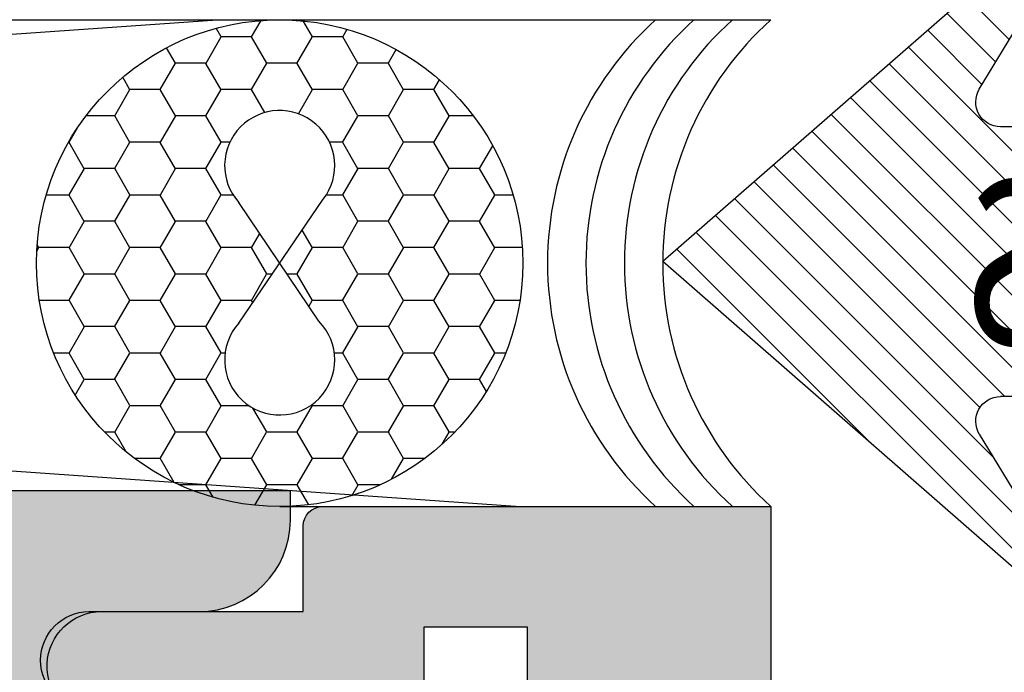
# Model space of a CAD drawing. Units: inches. Extents: x 935 to 1059, y 1154 to 1196.
# Drawn here: x 988 to 989, y 1189 to 1189 of the extents above; entities that cross this region are included whole.
import ezdxf

# ---------------------------------------------------------------- set-up
doc = ezdxf.new("R2010")
doc.units = ezdxf.units.IN
doc.header["$MEASUREMENT"] = 0
doc.layers.add('DIM', color=3, linetype='Continuous')
doc.styles.add('SEALANT-ARROW', font='bgothm.ttf', dxfattribs={"width": 0.75})

# ---------------------------------------------------------------- blocks, each defined once
blk = doc.blocks.new('A$C797D5F49')
at = {"layer": 'DIM'}
for p, q in [((-4.092726157978177e-12, 0.3056761125835692), (1.584020205105389, 2.120812796555583)), ((3.168040410214871, 0.3056761125835692), (1.584020205105389, 2.120812796555583)), ((0.887799638006868, 0.8418074008085199), (-4.092726157978177e-12, 0.3056761125835692)), ((2.280240772203911, 0.8418074008084915), (3.168040410214871, 0.3056761125835692)), ((1.039493707012753, -9.094947017729282e-13), (1.039493707012753, 0.7562052791664939)), ((2.128546703198026, -9.094947017729282e-13), (2.128546703198026, 0.7562052791664655)), ((1.584020205105389, -9.094947017729282e-13), (1.039493707012753, -9.094947017729282e-13)), ((1.584020205105389, -9.094947017729282e-13), (2.128546703198026, -9.094947017729282e-13))]:
    blk.add_line(p, q, dxfattribs=at)
for centre, start, end in [((0.9394937070127298, 0.7562052791664939), 0, 121.1272618537306), ((2.228546703198049, 0.7562052791664655), 58.87273814626936, 180)]:
    blk.add_arc(centre, 0.1, start, end, dxfattribs=at)
blk = doc.blocks.new('A$C4DB71547')
at = {"layer": 'DIM'}
h = blk.add_hatch(dxfattribs=at)
h.set_pattern_fill('ANSI31', color=256, scale=0.105, style=0)
h.set_pattern_definition([(45, (-546.9326822322816, 108.8378490615203), (-0.009280776503073436, 0.009280776503073436), [])])
h.paths.add_polyline_path([(0.2697648143032095, 0.2014772397043445), (0.03888438146284715, 0.4029602871315295), (0.1070788182662335, 0.2900345959097835, -0.5839271425924754), (0.09619046199461896, 0.2707395242930532), (3.214107435060622e-06, 0.2707395242930533), (3.214107435045242e-06, 0.2014772397043445), (3.214107435029863e-06, 0.1322149551156358), (0.09619046199461531, 0.1322149551156358, -0.5839271425924126), (0.1070788182662311, 0.1129198834989075), (0.03888438146284715, -5.807722840483831e-06)])
h.paths.add_polyline_path([(0.04127821834352198, 0.1379861341335563), (0.1820398077474955, 0.1379861341335563), (0.1820398077474955, 0.2639861341335564), (0.04127821834352198, 0.2639861341335564)], flags=24)
at = {"layer": 'DIM', "xscale": 0.1271972710810587, "yscale": 0.1271972710810587, "zscale": 0.1271972710810587, "rotation": 270}
blk.add_blockref('A$C797D5F49', (3.214107550775225e-06, 0.402960287131009), dxfattribs=at)
at = {"layer": 'DIM', "style": 'SEALANT-ARROW', "width": 0.75}
blk.add_text('S', height=0.084, dxfattribs=at).set_placement((0.06227821834352198, 0.1589861341335563))

msp = doc.modelspace()

# ---------------------------------------------------------------- hatches: boundary and pattern name
h = msp.add_hatch()
h.set_pattern_fill('HONEY', color=256, scale=0.1249999999999924, style=0)
h.set_pattern_definition([(180, (586.5287488791764, 665.682151103523), (-0.02343749999999858, 0.01353164687499918), [0.01562499999999905, -0.03124999999999811]), (60.00000000000005, (586.5287488791764, 665.682151103523), (0.02343749994878888, 0.01353164696369696), [0.015624999999999, -0.031249999999998]), (120, (586.5287488791764, 665.682151103523), (-5.120969273630616e-11, 0.02706329383869614), [-0.03124999999999806, 0.01562499999999903])])
h.paths.add_polyline_path([(988.1135326423231, 1188.848287604199, -1), (988.3635326423231, 1188.848287604199, -1)])
h.paths.add_polyline_path([(988.2586319828328, 1188.818441032893), (988.2385326423231, 1188.848287604199), (988.2609508239283, 1188.881171569844, 2.133832170469682), (988.2175208121802, 1188.87948917951), (988.2385326423231, 1188.848287604199), (988.2175266515659, 1188.817475101626, 2.319904011175693)], flags=16)
h = msp.add_hatch(color=256)
edge = h.paths.add_edge_path()
edge.add_line((988.2440350777969, 1188.716282532941), (988.2440350777969, 1188.731282532941))
edge.add_line((988.2440350777969, 1188.731282532941), (986.9837525499787, 1188.731282532941))
edge.add_line((986.9837525499787, 1188.731282532941), (984.744035077797, 1188.731282532941))
edge.add_line((984.744035077797, 1188.731282532941), (984.744035077797, 1188.716282532941))
edge.add_arc((984.791035077797, 1188.716282532941), 0.04700000000002547, 180, 270)
edge.add_line((984.791035077797, 1188.669282532941), (984.841035077797, 1188.669282532941))
edge.add_arc((984.841035077797, 1188.641282532941), 0.02800000000002001, -85.59678198124789, 90, ccw=False)
edge.add_arc((984.8439525288418, 1188.603394692155), 0.00999999999989432, 94.40321801854519, 216.3529931774492)
edge.add_line((984.8358987250277, 1188.597467108826), (984.9279543720758, 1188.472391157947))
edge.add_arc((984.9400350777969, 1188.48128253294), 0.01499999999984373, 216.3529931766211, 372.7084580601834)
edge.add_line((984.954667608988, 1188.484582386111), (984.921819011256, 1188.630242846178))
edge.add_arc((984.9530350777968, 1188.637282532941), 0.03199999999986421, 89.99999999979639, 192.7084580594873, ccw=False)
edge.add_line((984.9530350777969, 1188.669282532941), (985.422035077797, 1188.669282532941))
edge.add_line((985.422035077797, 1188.669282532941), (985.432035077797, 1188.679282532941))
edge.add_line((985.432035077797, 1188.679282532941), (985.442035077797, 1188.669282532941))
edge.add_line((985.442035077797, 1188.669282532941), (987.546035077797, 1188.669282532941))
edge.add_line((987.546035077797, 1188.669282532941), (987.556035077797, 1188.679282532941))
edge.add_line((987.556035077797, 1188.679282532941), (987.566035077797, 1188.669282532941))
edge.add_line((987.566035077797, 1188.669282532941), (988.035035077797, 1188.669282532941))
edge.add_arc((988.035035077797, 1188.637282532941), 0.0320000000001528, -12.708458059487327, 90, ccw=False)
edge.add_line((988.0662511443378, 1188.630242846178), (988.0334025466058, 1188.484582386111))
edge.add_arc((988.0480350777968, 1188.48128253294), 0.01500000000006486, 167.2915419398165, 323.6470068233789)
edge.add_line((988.060115783518, 1188.472391157947), (988.1521714305662, 1188.597467108826))
edge.add_arc((988.1441176267521, 1188.603394692155), 0.01000000000004671, 323.6470068229369, 445.5967819814548)
edge.add_arc((988.147035077797, 1188.641282532941), 0.02800000000017671, 89.9999999997674, 265.59678198101597, ccw=False)
edge.add_line((988.1470350777971, 1188.669282532941), (988.1970350777968, 1188.669282532941))
edge.add_arc((988.1970350777968, 1188.716282532941), 0.04700000000002547, 270, 360)
h = msp.add_hatch(color=256)
edge = h.paths.add_edge_path()
edge.add_line((985.6548919255931, 1181.869095791572), (985.6548919255931, 1182.654095791572))
edge.add_arc((985.6648919255931, 1182.654095791572), 0.009999999999990905, 90, 180, ccw=False)
edge.add_line((985.6648919255931, 1182.664095791572), (988.3868919255932, 1182.664095791572))
edge.add_arc((988.3868919255931, 1182.644095791572), 0.02000000000020918, 0, 89.99999999967429, ccw=False)
edge.add_line((988.4068919255932, 1182.644095791572), (988.4068919255932, 1182.260373804228))
edge.add_line((988.4068919255932, 1182.260373804228), (987.9014697950282, 1182.260373804228))
edge.add_line((987.9014697950282, 1182.260373804228), (987.9013086779408, 1182.167978175054))
edge.add_line((987.9013086779408, 1182.167978175054), (988.4068919255932, 1182.167978175054))
edge.add_line((988.4068919255932, 1182.167978175054), (988.4068919255932, 1181.118095791572))
edge.add_arc((988.3868919255932, 1181.118095791574), 0.01999999999998181, 270, 359.9999999967431, ccw=False)
edge.add_line((988.3868919255932, 1181.098095791574), (988.1743213302206, 1181.098095791574))
edge.add_arc((988.1743213302206, 1181.073095791573), 0.02500000000009095, 90, 180)
edge.add_arc((988.1743213302206, 1181.073095791573), 0.02500000000009095, 180, 270)
edge.add_line((988.1743213302206, 1181.048095791573), (988.2643213302202, 1181.048095791573))
edge.add_arc((988.2643213302202, 1181.028095791573), 0.01999999999998181, 0, 90, ccw=False)
edge.add_line((988.2843213302202, 1181.028095791573), (988.2843213302202, 1181.014095791573))
edge.add_arc((988.3043213302202, 1181.014095791572), 0.01999999999998181, 179.9999999967431, 270)
edge.add_line((988.3043213302202, 1180.994095791572), (988.4668919255931, 1180.994095791572))
edge.add_arc((988.4668919255931, 1181.014095791572), 0.01999999999998181, 270, 360)
edge.add_line((988.4868919255931, 1181.014095791572), (988.4868919255931, 1181.744095791572))
edge.add_line((988.4868919255931, 1181.744095791572), (988.4868919255931, 1182.724095791572))
edge.add_arc((988.4668919255931, 1182.724095791572), 0.01999999999998181, 0, 90)
edge.add_line((988.4668919255931, 1182.744095791572), (985.5996093977749, 1182.744095791572))
edge.add_arc((985.5996093977748, 1182.694095791572), 0.04999999999995453, 89.99999999986973, 164.9999999999853)
edge.add_line((985.5513131064604, 1182.707036743827), (985.5402326673302, 1182.665683982023))
edge.add_arc((985.5498919255931, 1182.663095791572), 0.009999999999997027, 165.0000000002707, 270)
edge.add_line((985.5498919255931, 1182.653095791572), (985.5698919255931, 1182.653095791572))
edge.add_arc((985.5698919255931, 1182.643095791572), 0.009999999999763531, -1.3026806300331373e-09, 90, ccw=False)
edge.add_line((985.5798919255931, 1182.643095791572), (985.5798919255931, 1182.555095791598))
edge.add_line((985.5798919255931, 1182.555095791598), (985.5066051286014, 1182.481808994967))
edge.add_arc((985.4853919252064, 1182.503022198443), 0.02999999999991503, 224.9999998913, 314.9999998906858, ccw=False)
edge.add_line((985.4641787217306, 1182.481808995048), (985.3908919255932, 1182.555095791545))
edge.add_line((985.3908919255932, 1182.555095791545), (985.3908919255932, 1182.643095791572))
edge.add_arc((985.4008919255932, 1182.643095791572), 0.009999999999990905, 90, 180.0000000013027, ccw=False)
edge.add_line((985.4008919255932, 1182.653095791572), (985.4098919255932, 1182.653095791572))
edge.add_arc((985.4098919255932, 1182.663095791572), 0.009999999999763531, 270, 360.0000000013027)
edge.add_line((985.4198919255932, 1182.663095791572), (985.4198919255932, 1182.699095791572))
edge.add_arc((985.4098919255932, 1182.699095791572), 0.009999999999990905, 0, 90)
edge.add_line((985.4098919255932, 1182.709095791572), (985.330891925593, 1182.709095791572))
edge.add_arc((985.330891925593, 1182.699095791572), 0.009999999999990905, 90, 180)
edge.add_line((985.3208919255931, 1182.699095791572), (985.3208919255931, 1182.526100842256))
edge.add_line((985.3208919255931, 1182.526100842256), (985.414681246994, 1182.4323115205))
edge.add_arc((985.4853919252492, 1182.503022198441), 0.09999999997144673, 224.9999998729222, 308.3770146775459)
edge.add_arc((985.559891925593, 1182.408949088883), 0.01999999999984845, -6.514255801448599e-10, 128.3770146770751, ccw=False)
edge.add_line((985.5798919255931, 1182.408949088883), (985.5798919255933, 1181.869095791572))
edge.add_line((985.5798919255933, 1181.869095791572), (985.1738919255931, 1181.869095791572))
edge.add_line((985.1738919255931, 1181.869095791572), (984.9350077330091, 1181.869095791572))
edge.add_line((984.9350077330091, 1181.869095791572), (984.9350077330091, 1181.832918656784))
edge.add_arc((984.9550077330092, 1181.832918656784), 0.0200000000000955, 180, 253.8240587542619)
edge.add_line((984.9494359760124, 1181.813710441772), (985.1514257196213, 1181.766750658552))
edge.add_arc((985.1467047090051, 1181.739976476873), 0.02718721658806561, -90.00000000023948, 80.00000000031122, ccw=False)
edge.add_line((985.146704709005, 1181.712789260285), (985.0495940540516, 1181.712789260285))
edge.add_line((985.0495940540516, 1181.712789260285), (984.8555344335505, 1181.712789260285))
edge.add_line((984.8555344335505, 1181.712789260285), (984.5643641580959, 1181.712789260285))
edge.add_arc((984.5643641580958, 1181.722789260285), 0.009999999999990905, 150.0000000006415, 270.00000000065137, ccw=False)
edge.add_line((984.555703904058, 1181.727789260285), (984.610552179631, 1181.822789260285))
edge.add_arc((984.6018919255931, 1181.827789260285), 0.009999999999957456, 330.0000000006415, 449.9999999993486)
edge.add_line((984.6018919255932, 1181.837789260285), (984.4868919255932, 1181.837789260285))
edge.add_line((984.4868919255932, 1181.837789260285), (984.4868919255932, 1181.757789260285))
edge.add_line((984.4868919255932, 1181.757789260285), (984.4868919255932, 1181.184926345319))
edge.add_line((984.4868919255932, 1181.184926345319), (984.4868919255932, 1181.025089260285))
edge.add_arc((984.5178919255933, 1181.025089260285), 0.03100000000006276, 180.0000000004202, 270.0000000002102)
edge.add_line((984.5178919255934, 1180.994089260285), (984.5421744534115, 1180.994089260285))
edge.add_arc((984.5421744534115, 1181.044089260285), 0.04999999999995453, 270, 345.000000000019)
edge.add_line((984.590470744726, 1181.03114830803), (984.6015511838561, 1181.072501069834))
edge.add_arc((984.5918919255931, 1181.075089260285), 0.01000000000010684, 345.0000000004393, 449.9999999993486)
edge.add_line((984.5918919255932, 1181.085089260285), (984.5718919255933, 1181.085089260285))
edge.add_arc((984.5718919255933, 1181.095089260285), 0.009999999999990905, 180, 270, ccw=False)
edge.add_line((984.5618919255933, 1181.095089260285), (984.5618919255933, 1181.183089260258))
edge.add_line((984.5618919255933, 1181.183089260258), (984.6344716158051, 1181.25566895011))
edge.add_arc((984.65639192598, 1181.233748639851), 0.03099999999992292, 44.99999989124052, 134.9999998906462, ccw=False)
edge.add_line((984.6783122362383, 1181.255668950026), (984.7508919255934, 1181.183089260312))
edge.add_line((984.7508919255934, 1181.183089260312), (984.7508919255934, 1181.095089260285))
edge.add_arc((984.7408919255934, 1181.095089260285), 0.009999999999990905, -90, 0, ccw=False)
edge.add_line((984.7408919255934, 1181.085089260285), (984.7318919255933, 1181.085089260285))
edge.add_arc((984.7318919255933, 1181.075089260285), 0.01000000000021828, 90, 179.9999999986973)
edge.add_line((984.7218919255934, 1181.075089260285), (984.7218919255934, 1181.039089260285))
edge.add_arc((984.7318919255933, 1181.039089260285), 0.009999999999990905, 180, 270)
edge.add_line((984.7318919255933, 1181.029089260285), (984.8108919255933, 1181.029089260285))
edge.add_arc((984.8108919255933, 1181.039089260285), 0.01000000000021828, 270, 359.9999999986973)
edge.add_line((984.8208919255933, 1181.039089260285), (984.8208919255933, 1181.212084209601))
edge.add_line((984.8208919255933, 1181.212084209601), (984.7272506177205, 1181.305721174841))
edge.add_arc((984.6563919259286, 1181.23374863986), 0.100999999970668, 45.44680159644508, 113.4241524012546)
edge.add_arc((984.6122655715058, 1181.335600811358), 0.009999999999795941, 179.9999999986972, 293.4241524014089, ccw=False)
edge.add_line((984.6022655715058, 1181.335600811358), (984.6022655715058, 1181.627789260285))
edge.add_arc((984.6122655715058, 1181.627789260285), 0.009999999999990905, 90, 180, ccw=False)
edge.add_line((984.6122655715058, 1181.637789260285), (985.1690722762535, 1181.637789260285))
edge.add_line((985.1690722762535, 1181.637789260285), (985.245292779651, 1181.637789260285))
edge.add_line((985.245292779651, 1181.637789260285), (985.2452927796509, 1181.762789260285))
edge.add_line((985.2452927796509, 1181.762789260285), (985.5798919255933, 1181.762789260285))
edge.add_line((985.5798919255933, 1181.762789260285), (985.5798919255933, 1181.306232876205))
edge.add_arc((985.5698919255932, 1181.306232876205), 0.01000000000010459, -134.99999985767658, 0, ccw=False)
edge.add_line((985.5628208577989, 1181.299161808376), (985.556809709929, 1181.305172956216))
edge.add_arc((985.4853919252065, 1181.23375517118), 0.1009999999709723, 45.00000012581955, 135.0000001251811)
edge.add_line((985.4139741401711, 1181.305172955903), (985.3208919255933, 1181.212090740888))
edge.add_line((985.3208919255933, 1181.212090740888), (985.3208919255933, 1181.039095791572))
edge.add_arc((985.3308919255933, 1181.039095791572), 0.009999999999990905, 180, 270)
edge.add_line((985.3308919255933, 1181.029095791572), (985.4098919255932, 1181.029095791572))
edge.add_arc((985.4098919255932, 1181.039095791572), 0.01000000000021828, 270, 359.9999999986973)
edge.add_line((985.4198919255932, 1181.039095791572), (985.4198919255932, 1181.075095791572))
edge.add_arc((985.4098919255932, 1181.075095791572), 0.009999999999990905, 0, 90)
edge.add_line((985.4098919255932, 1181.085095791572), (985.4008919255932, 1181.085095791572))
edge.add_arc((985.4008919255932, 1181.095095791572), 0.01000000000021828, 180.0000000013027, 270, ccw=False)
edge.add_line((985.3908919255932, 1181.095095791572), (985.3908919255932, 1181.1830957916))
edge.add_line((985.3908919255932, 1181.1830957916), (985.463471614948, 1181.255675481314))
edge.add_arc((985.4853919252065, 1181.233755171138), 0.03100000000016408, 45.00000010950242, 135.0000001086109, ccw=False)
edge.add_line((985.5073122353815, 1181.255675481397), (985.5798919255933, 1181.183095791546))
edge.add_line((985.5798919255933, 1181.183095791546), (985.5798919255933, 1181.095095791572))
edge.add_arc((985.5698919255933, 1181.095095791572), 0.009999999999990905, -90, 0, ccw=False)
edge.add_line((985.5698919255933, 1181.085095791572), (985.5498919255933, 1181.085095791572))
edge.add_arc((985.5498919255933, 1181.075095791572), 0.009999999999990905, 90, 194.9999999997293)
edge.add_line((985.5402326673304, 1181.072507601121), (985.5513131064606, 1181.031154839317))
edge.add_arc((985.5996093977751, 1181.044095791573), 0.05000000000010283, 195.0000000002326, 270)
edge.add_line((985.5996093977751, 1180.994095791572), (985.6498919255932, 1180.994095791572))
edge.add_line((985.6498919255932, 1180.994095791572), (985.7621952704353, 1180.994095791572))
edge.add_arc((985.7621952704353, 1181.014095791572), 0.01999999999998181, 270, 359.811049974998)
edge.add_arc((985.7621952704111, 1181.014095791582), 0.02000000002421974, 359.8110499485204, 719.7521570813724)
edge.add_arc((985.7621952704525, 1181.014095791576), 0.01999999998281471, 359.7521570964925, 359.9999999908807)
edge.add_line((985.7821952704353, 1181.014095791573), (985.7821952704353, 1181.028095791573))
edge.add_arc((985.8021952704353, 1181.028095791573), 0.01999999999998181, 90, 180.0000000006514, ccw=False)
edge.add_line((985.8021952704353, 1181.048095791573), (985.8921952704353, 1181.048095791573))
edge.add_arc((985.8921952704353, 1181.073095791573), 0.02500000000009095, 270, 360)
edge.add_arc((985.8921952704354, 1181.073095791573), 0.02499999999997726, 5.211020790114566e-10, 90.00000000026056)
edge.add_line((985.8921952704353, 1181.098095791573), (985.6748919255933, 1181.098095791573))
edge.add_arc((985.6748919255934, 1181.118095791573), 0.01999999999998181, 180.0000000026055, 269.9999999996743, ccw=False)
edge.add_line((985.6548919255933, 1181.118095791572), (985.6548919255931, 1181.762789260285))
edge.add_line((985.6548919255931, 1181.762789260285), (985.6548919255931, 1181.869095791572))
edge = h.paths.add_edge_path()
edge.add_line((988.2273006616841, 1181.046171435958), (988.177300661684, 1181.046171435958))
edge.add_arc((988.1773006616843, 1181.074171435957), 0.02799999999979264, 217.5011533011659, 269.9999999993021, ccw=False)
edge.add_arc((988.1743213302206, 1181.073095791573), 0.02500000000002383, 180.0000000005211, 219.7027623111665, ccw=False)
edge.add_arc((988.1742065803282, 1181.075488348163), 0.02499999999928454, 179.9999999984367, 185.4917407239619, ccw=False)
edge.add_arc((988.1742065803287, 1181.075488348164), 0.02499999999974989, 128.3968198504154, 180.0000000005211, ccw=False)
edge.add_arc((988.177300661684, 1181.074171435957), 0.02800000000033215, 94.40321801825252, 131.6869515649397, ccw=False)
edge.add_arc((988.1743832106393, 1181.112059276743), 0.00999999999989432, 274.4032180185452, 396.3529931770632)
edge.add_line((988.1824370144535, 1181.117986860072), (988.0903813674053, 1181.243062810951))
edge.add_arc((988.0783006616841, 1181.234171435958), 0.01499999999997851, 36.35299317732053, 192.7084580601835)
edge.add_line((988.063668130493, 1181.230871582788), (988.0965167282251, 1181.08521112272))
edge.add_arc((988.0653006616842, 1181.078171435958), 0.03200000000002514, -90.00000000020361, 12.708458059839586, ccw=False)
edge.add_line((988.0653006616841, 1181.046171435958), (987.5763006616843, 1181.046171435958))
edge.add_line((987.5763006616843, 1181.046171435958), (986.3903419987568, 1181.046171435958))
edge.add_line((986.3903419987568, 1181.046171435958), (986.0012159389715, 1181.046171435958))
edge.add_arc((986.0012159389717, 1181.078171435958), 0.03199999999992542, 167.2915419401603, 269.99999999979644, ccw=False)
edge.add_line((985.9699998724308, 1181.08521112272), (986.0028484701628, 1181.230871582788))
edge.add_arc((985.9882159389716, 1181.234171435957), 0.01500000000012574, 347.2915419407593, 503.6470068222374)
edge.add_line((985.9761352332504, 1181.243062810951), (985.8840795862023, 1181.117986860072))
edge.add_arc((985.8921333900165, 1181.112059276743), 0.01000000000004671, 143.6470068229368, 265.5967819814548)
edge.add_arc((985.8892159389718, 1181.074171435957), 0.02800000000015925, -2.201609010031973, 85.59678198147992, ccw=False)
edge.add_arc((985.8921952704352, 1181.073095791573), 0.02500000000020464, 320.297237689, 359.9999999989578, ccw=False)
edge.add_arc((985.8892159389716, 1181.074171435958), 0.02800000000021113, 269.99999999976734, 322.4988466977267, ccw=False)
edge.add_line((985.8892159389715, 1181.046171435958), (985.8392159389716, 1181.046171435958))
edge.add_arc((985.8392159389716, 1180.999171435958), 0.04700000000002547, 90, 180)
edge.add_line((985.7922159389716, 1180.999171435958), (985.7922159389716, 1180.984171435958))
edge.add_line((985.7922159389716, 1180.984171435958), (986.7317916556007, 1180.984171435958))
edge.add_line((986.7317916556007, 1180.984171435958), (988.2743006616842, 1180.984171435958))
edge.add_line((988.2743006616842, 1180.984171435958), (988.2743006616842, 1180.999171435958))
edge.add_arc((988.2273006616841, 1180.999171435958), 0.04700000000002547, 0, 90)
edge = h.paths.add_edge_path()
edge.add_arc((984.6086088969821, 1180.989350869773), 0.009999999999997027, 165.0000000002707, 270)
edge.add_line((984.6086088969821, 1180.979350869773), (985.5356608736843, 1180.979350869773))
edge.add_arc((985.5356608736842, 1180.989350869773), 0.009999999999990905, 270.0000000006514, 375.0000000008191)
edge.add_line((985.5453201319472, 1180.991939060224), (985.5209840165562, 1181.082762679322))
edge.add_arc((985.5306432748191, 1181.085350869773), 0.009999999999997027, 90, 194.9999999997293, ccw=False)
edge.add_line((985.5306432748191, 1181.095350869773), (985.546904059948, 1181.095350869773))
edge.add_arc((985.546904059948, 1181.105350869773), 0.009999999999990905, 270, 387.3120409913394)
edge.add_line((985.5557892682036, 1181.109939232689), (985.5046279270387, 1181.209011424484))
edge.add_arc((985.4824149063995, 1181.197540517192), 0.02500000000003028, 27.31204099098832, 207.3120409909883)
edge.add_line((985.4602018857604, 1181.186069609901), (985.4873432501126, 1181.133511283762))
edge.add_line((985.4873432501126, 1181.133511283762), (985.4873432501126, 1181.039350869773))
edge.add_arc((985.4773432501127, 1181.039350869773), 0.009999999999990905, -90, 0, ccw=False)
edge.add_line((985.4773432501127, 1181.029350869773), (984.6669972159441, 1181.029350869773))
edge.add_arc((984.6669972159441, 1181.039350869773), 0.009999999999763531, 179.9999999986972, 270, ccw=False)
edge.add_line((984.6569972159441, 1181.039350869773), (984.6569972159441, 1181.133775122551))
edge.add_line((984.6569972159441, 1181.133775122551), (984.6841385802963, 1181.18633344869))
edge.add_arc((984.6619255596572, 1181.197804355981), 0.02500000000003028, 332.6879590090117, 512.6879590090116)
edge.add_line((984.6397125390181, 1181.209275263272), (984.5885511978531, 1181.110203071478))
edge.add_arc((984.5974364061087, 1181.105614708562), 0.00999999999999257, 152.6879590086606, 270)
edge.add_line((984.5974364061087, 1181.095614708562), (984.6136971912376, 1181.095614708562))
edge.add_arc((984.6136971912376, 1181.085614708562), 0.009999999999990905, -14.999999999729312, 90, ccw=False)
edge.add_line((984.6233564495005, 1181.083026518111), (984.5989496387192, 1180.991939060224))
edge = h.paths.add_edge_path(flags=17)
edge.add_arc((984.5877268611698, 1182.417085542269), 0.01000000000006786, 51.374463014124274, 184.3043442963717, ccw=False)
edge.add_arc((984.6563919259801, 1182.503022198444), 0.1000000000000193, 231.3744630139716, 315.0000001084698)
edge.add_line((984.7271026042326, 1182.432311520459), (984.8208919255933, 1182.526100842256))
edge.add_line((984.8208919255933, 1182.526100842256), (984.8208919255933, 1182.699095791572))
edge.add_arc((984.8108919255933, 1182.699095791572), 0.009999999999990905, 1.302755197528641e-09, 90)
edge.add_line((984.8108919255933, 1182.709095791572), (984.7318919255931, 1182.709095791572))
edge.add_arc((984.7318919255931, 1182.699095791572), 0.009999999999990905, 90, 180)
edge.add_line((984.7218919255931, 1182.699095791572), (984.7218919255931, 1182.663095791572))
edge.add_arc((984.7318919255931, 1182.663095791572), 0.009999999999990905, 180, 270)
edge.add_line((984.7318919255931, 1182.653095791572), (984.7408919255931, 1182.653095791572))
edge.add_arc((984.7408919255931, 1182.643095791572), 0.009999999999990905, 0, 90, ccw=False)
edge.add_line((984.7508919255931, 1182.643095791572), (984.7508919255931, 1182.555095791545))
edge.add_line((984.7508919255931, 1182.555095791545), (984.6776051294557, 1182.481808995048))
edge.add_arc((984.65639192598, 1182.503022198443), 0.02999999999991503, 225.0000001093142, 315.0000001087001, ccw=False)
edge.add_line((984.6351787225849, 1182.481808994967), (984.5618919255933, 1182.555095791598))
edge.add_line((984.5618919255933, 1182.555095791598), (984.5618919255933, 1182.643095791572))
edge.add_arc((984.5718919255933, 1182.643095791572), 0.009999999999990905, 90, 180, ccw=False)
edge.add_line((984.5718919255933, 1182.653095791572), (984.5918919255932, 1182.653095791572))
edge.add_arc((984.5918919255932, 1182.663095791572), 0.009999999999990905, 270, 374.9999999997293)
edge.add_line((984.6015511838561, 1182.665683982023), (984.590470744726, 1182.707036743827))
edge.add_arc((984.5421744534115, 1182.694095791572), 0.05000000000004398, 14.99999999998096, 90)
edge.add_line((984.5421744534115, 1182.744095791572), (984.4868919255932, 1182.744095791572))
edge.add_line((984.4868919255932, 1182.744095791572), (984.4868919255932, 1181.837789260285))
edge.add_line((984.4868919255932, 1181.837789260285), (984.6018919255932, 1181.837789260285))
edge.add_arc((984.6018919255931, 1181.827789260285), 0.01000000000021828, -9.999999999374495, 89.99999999934857, ccw=False)
edge.add_line((984.6117400031233, 1181.826052778508), (984.6077678788024, 1181.803525742061))
edge.add_arc((984.6176159563324, 1181.801789260285), 0.009999999999883772, 170.0000000005124, 258.2669386475606)
edge.add_line((984.6155824333127, 1181.791998203951), (985.0938316275333, 1181.712977275766))
edge.add_arc((985.0968919255931, 1181.737789260285), 0.02499999999986832, 262.9686779995151, 441.3582983331213)
edge.add_line((985.1006482993857, 1181.762505442351), (984.7368919255932, 1181.837789260285))
edge.add_arc((984.6118919255932, 1181.837789260285), 0.125, 0, 90)
edge.add_line((984.6118919255932, 1181.962789260285), (984.5777550667137, 1182.416334998914))
edge = h.paths.add_edge_path()
edge.add_line((988.2312226707444, 1184.051228175904), (988.1812226707442, 1184.051228175904))
edge.add_arc((988.1812226707443, 1184.079228175904), 0.02800000000002001, 217.5011533012518, 269.99999999976734, ccw=False)
edge.add_arc((988.1782433392805, 1184.078152531519), 0.02499999999996605, 180, 219.7027623105991, ccw=False)
edge.add_arc((988.1781285893883, 1184.08054508811), 0.0249999999993063, 179.9999999989578, 185.4917407244806, ccw=False)
edge.add_arc((988.1781285893888, 1184.08054508811), 0.02499999999986358, 128.3968198498875, 180, ccw=False)
edge.add_arc((988.1812226707441, 1184.079228175904), 0.02799999999991695, 94.40321801855578, 131.6869515653849, ccw=False)
edge.add_arc((988.1783052196993, 1184.11711601669), 0.01000000000012975, 274.4032180190946, 396.3529931764)
edge.add_line((988.1863590235133, 1184.123043600019), (988.0943033764655, 1184.248119550898))
edge.add_arc((988.0822226707444, 1184.239228175904), 0.01499999999997851, 36.35299317732053, 192.7084580601835)
edge.add_line((988.0675901395533, 1184.235928322734), (988.1004387372851, 1184.090267862667))
edge.add_arc((988.0692226707442, 1184.083228175904), 0.03199999999997512, -90.00000000020361, 12.708458059442478, ccw=False)
edge.add_line((988.0692226707441, 1184.051228175904), (987.5802226707441, 1184.051228175904))
edge.add_line((987.5802226707441, 1184.051228175904), (986.3942640078168, 1184.051228175904))
edge.add_line((986.3942640078168, 1184.051228175904), (986.0051379480318, 1184.051228175904))
edge.add_arc((986.0051379480318, 1184.083228175904), 0.0320000000001528, 167.2915419406023, 270, ccw=False)
edge.add_line((985.9739218814908, 1184.090267862667), (986.0067704792226, 1184.235928322734))
edge.add_arc((985.9921379480315, 1184.239228175904), 0.01500000000006486, 347.2915419398165, 503.6470068226794)
edge.add_line((985.9800572423104, 1184.248119550898), (985.8880015952626, 1184.123043600019))
edge.add_arc((985.8960553990767, 1184.11711601669), 0.009999999999820377, 143.6470068236, 265.5967819809054)
edge.add_arc((985.8931379480318, 1184.079228175904), 0.02799999999993254, -2.2016090104968953, 85.59678198144422, ccw=False)
edge.add_arc((985.8961172794952, 1184.078152531519), 0.02500000000020464, 320.29723768859907, 359.9999999984367, ccw=False)
edge.add_arc((985.8931379480317, 1184.079228175904), 0.0279999999998441, 270, 322.49884669832335, ccw=False)
edge.add_line((985.8931379480317, 1184.051228175904), (985.8431379480317, 1184.051228175904))
edge.add_arc((985.8431379480317, 1184.004228175904), 0.04700000000002547, 90, 180)
edge.add_line((985.7961379480317, 1184.004228175904), (985.7961379480317, 1183.989228175904))
edge.add_line((985.7961379480317, 1183.989228175904), (986.7357136646609, 1183.989228175904))
edge.add_line((986.7357136646609, 1183.989228175904), (988.2782226707444, 1183.989228175904))
edge.add_line((988.2782226707444, 1183.989228175904), (988.2782226707444, 1184.004228175904))
edge.add_arc((988.2312226707444, 1184.004228175904), 0.04700000000002547, 0, 90)
edge = h.paths.add_edge_path()
edge.add_line((985.6588139346534, 1184.874152531519), (985.6588139346533, 1185.659152531519))
edge.add_arc((985.6688139346533, 1185.659152531518), 0.009999999999990905, 89.99999999934857, 179.9999999986972, ccw=False)
edge.add_line((985.6688139346534, 1185.669152531519), (988.3908139346535, 1185.669152531519))
edge.add_arc((988.3908139346534, 1185.649152531519), 0.01999999999998181, -6.514255801448599e-10, 89.99999999967429, ccw=False)
edge.add_line((988.4108139346534, 1185.649152531519), (988.4108139346534, 1185.265430544175))
edge.add_line((988.4108139346534, 1185.265430544175), (987.9053918040885, 1185.265430544175))
edge.add_line((987.9053918040885, 1185.265430544175), (987.9052306870011, 1185.173034915))
edge.add_line((987.9052306870011, 1185.173034915), (988.4108139346534, 1185.173034915))
edge.add_line((988.4108139346534, 1185.173034915), (988.4108139346534, 1184.123152531519))
edge.add_arc((988.3908139346535, 1184.12315253152), 0.01999999999998181, 270, 359.99999999609173, ccw=False)
edge.add_line((988.3908139346535, 1184.10315253152), (988.1782433392804, 1184.10315253152))
edge.add_arc((988.1782433392805, 1184.07815253152), 0.02500000000009095, 90.00000000026056, 180)
edge.add_arc((988.1782433392805, 1184.07815253152), 0.02499999999997726, 180, 269.9999999997394)
edge.add_line((988.1782433392804, 1184.05315253152), (988.2682433392805, 1184.05315253152))
edge.add_arc((988.2682433392805, 1184.03315253152), 0.01999999999998181, 0, 90, ccw=False)
edge.add_line((988.2882433392805, 1184.03315253152), (988.2882433392805, 1184.01915253152))
edge.add_arc((988.3082433392805, 1184.019152531519), 0.01999999999998181, 179.9999999960917, 270)
edge.add_line((988.3082433392805, 1183.999152531519), (988.4708139346534, 1183.999152531519))
edge.add_arc((988.4708139346534, 1184.019152531519), 0.01999999999998181, 270, 360)
edge.add_line((988.4908139346534, 1184.019152531519), (988.4908139346534, 1184.749152531519))
edge.add_line((988.4908139346534, 1184.749152531519), (988.4908139346534, 1185.729152531519))
edge.add_arc((988.4708139346534, 1185.729152531519), 0.01999999999998181, 0, 90)
edge.add_line((988.4708139346534, 1185.749152531519), (985.603531406835, 1185.749152531519))
edge.add_arc((985.6035314068349, 1185.699152531519), 0.04999999999995453, 89.99999999986973, 164.9999999999516)
edge.add_line((985.5552351155206, 1185.712093483774), (985.5441546763905, 1185.67074072197))
edge.add_arc((985.5538139346532, 1185.668152531519), 0.009999999999887214, 165.0000000001021, 270)
edge.add_line((985.5538139346532, 1185.658152531519), (985.5738139346533, 1185.658152531519))
edge.add_arc((985.5738139346533, 1185.648152531519), 0.009999999999990905, 0, 90, ccw=False)
edge.add_line((985.5838139346533, 1185.648152531519), (985.5838139346533, 1185.560152531545))
edge.add_line((985.5838139346533, 1185.560152531545), (985.5105271376617, 1185.486865734914))
edge.add_arc((985.4893139342665, 1185.50807893839), 0.0300000000001562, 224.999999891607, 314.99999989053225, ccw=False)
edge.add_line((985.4681007307908, 1185.486865734995), (985.3948139346533, 1185.560152531491))
edge.add_line((985.3948139346533, 1185.560152531491), (985.3948139346533, 1185.648152531519))
edge.add_arc((985.4048139346532, 1185.648152531519), 0.009999999999990905, 90, 180, ccw=False)
edge.add_line((985.4048139346532, 1185.658152531519), (985.4138139346533, 1185.658152531519))
edge.add_arc((985.4138139346533, 1185.668152531519), 0.009999999999990905, 270, 360)
edge.add_line((985.4238139346533, 1185.668152531519), (985.4238139346533, 1185.704152531519))
edge.add_arc((985.4138139346533, 1185.704152531519), 0.009999999999990905, 359.9999999986973, 450)
edge.add_line((985.4138139346533, 1185.714152531518), (985.3348139346533, 1185.714152531518))
edge.add_arc((985.3348139346533, 1185.704152531519), 0.009999999999763531, 90, 180.0000000013028)
edge.add_line((985.3248139346533, 1185.704152531519), (985.3248139346533, 1185.531157582203))
edge.add_line((985.3248139346533, 1185.531157582203), (985.4186032560542, 1185.437368260446))
edge.add_arc((985.4893139343095, 1185.508078938388), 0.09999999997144673, 224.9999998729222, 308.3770146774949)
edge.add_arc((985.5638139346532, 1185.414005828829), 0.02000000000009728, 0, 128.3770146769261, ccw=False)
edge.add_line((985.5838139346533, 1185.414005828829), (985.5838139346534, 1184.874152531519))
edge.add_line((985.5838139346534, 1184.874152531519), (985.1778139346534, 1184.874152531519))
edge.add_line((985.1778139346534, 1184.874152531519), (984.9389297420693, 1184.874152531519))
edge.add_line((984.9389297420693, 1184.874152531519), (984.9389297420693, 1184.837975396731))
edge.add_arc((984.9589297420692, 1184.837975396731), 0.01999999999998181, 179.9999999993486, 253.8240587540805)
edge.add_line((984.9533579850724, 1184.818767181718), (985.1553477286816, 1184.771807398498))
edge.add_arc((985.1506267180654, 1184.745033216819), 0.02718721658806561, -90.00000000023948, 80.00000000031122, ccw=False)
edge.add_line((985.1506267180653, 1184.717846000231), (985.0535160631116, 1184.717846000231))
edge.add_line((985.0535160631116, 1184.717846000231), (984.8594564426106, 1184.717846000231))
edge.add_line((984.8594564426106, 1184.717846000231), (984.5682861671561, 1184.717846000231))
edge.add_arc((984.568286167156, 1184.727846000231), 0.009999999999990905, 150.0000000003158, 270.00000000065137, ccw=False)
edge.add_line((984.5596259131182, 1184.732846000231), (984.6144741886912, 1184.827846000231))
edge.add_arc((984.6058139346534, 1184.832846000231), 0.01000000000007114, 329.9999999995133, 450)
edge.add_line((984.6058139346534, 1184.842846000231), (984.4908139346534, 1184.842846000231))
edge.add_line((984.4908139346534, 1184.842846000231), (984.4908139346534, 1184.762846000231))
edge.add_line((984.4908139346534, 1184.762846000231), (984.4908139346535, 1184.189983085265))
edge.add_line((984.4908139346535, 1184.189983085265), (984.4908139346535, 1184.030146000231))
edge.add_arc((984.5218139346534, 1184.030146000231), 0.03099999999994907, 180, 270)
edge.add_line((984.5218139346534, 1183.999146000231), (984.5460964624717, 1183.999146000231))
edge.add_arc((984.5460964624716, 1184.049146000231), 0.04999999999995453, 270.0000000001303, 345.000000000019)
edge.add_line((984.5943927537861, 1184.036205047976), (984.6054731929163, 1184.07755780978))
edge.add_arc((984.5958139346533, 1184.080146000231), 0.01000000000016569, 344.9999999991809, 449.9999999986973)
edge.add_line((984.5958139346535, 1184.090146000231), (984.5758139346534, 1184.090146000231))
edge.add_arc((984.5758139346534, 1184.100146000231), 0.009999999999763531, 179.9999999986972, 270, ccw=False)
edge.add_line((984.5658139346534, 1184.100146000231), (984.5658139346534, 1184.188146000205))
edge.add_line((984.5658139346534, 1184.188146000205), (984.6383936248652, 1184.260725690056))
edge.add_arc((984.6603139350401, 1184.238805379797), 0.03100000000008369, 44.99999989138911, 134.999999890349, ccw=False)
edge.add_line((984.6822342452986, 1184.260725689973), (984.7548139346535, 1184.188146000259))
edge.add_line((984.7548139346535, 1184.188146000259), (984.7548139346534, 1184.100146000231))
edge.add_arc((984.7448139346534, 1184.100146000231), 0.009999999999990905, -90, 1.3026806300331373e-09, ccw=False)
edge.add_line((984.7448139346534, 1184.090146000231), (984.7358139346534, 1184.090146000231))
edge.add_arc((984.7358139346534, 1184.080146000231), 0.009999999999990905, 90, 180)
edge.add_line((984.7258139346534, 1184.080146000231), (984.7258139346535, 1184.044146000231))
edge.add_arc((984.7358139346535, 1184.044146000231), 0.009999999999990905, 179.9999999986973, 270)
edge.add_line((984.7358139346535, 1184.034146000231), (984.8148139346534, 1184.034146000231))
edge.add_arc((984.8148139346534, 1184.044146000231), 0.009999999999990905, 270, 360)
edge.add_line((984.8248139346534, 1184.044146000231), (984.8248139346534, 1184.217140949547))
edge.add_line((984.8248139346534, 1184.217140949547), (984.7311726267808, 1184.310777914788))
edge.add_arc((984.6603139349888, 1184.238805379807), 0.100999999970506, 45.44680159635459, 113.4241524013059)
edge.add_arc((984.616187580566, 1184.340657551305), 0.01000000000021321, 180.0000000013027, 293.4241524003731, ccw=False)
edge.add_line((984.6061875805659, 1184.340657551305), (984.6061875805659, 1184.632846000231))
edge.add_arc((984.6161875805659, 1184.632846000231), 0.009999999999990905, 90, 179.9999999986972, ccw=False)
edge.add_line((984.6161875805659, 1184.642846000231), (985.1729942853137, 1184.642846000231))
edge.add_line((985.1729942853137, 1184.642846000231), (985.249214788711, 1184.642846000231))
edge.add_line((985.249214788711, 1184.642846000231), (985.249214788711, 1184.767846000231))
edge.add_line((985.249214788711, 1184.767846000231), (985.5838139346533, 1184.767846000231))
edge.add_line((985.5838139346533, 1184.767846000231), (985.5838139346533, 1184.311289616151))
edge.add_arc((985.5738139346532, 1184.311289616152), 0.01000000000010459, 225.0000001437052, 359.99999999869726, ccw=False)
edge.add_line((985.566742866859, 1184.304218548322), (985.560731718989, 1184.310229696162))
edge.add_arc((985.4893139342666, 1184.238811911126), 0.1009999999708919, 45.00000012586516, 135.0000001251811)
edge.add_line((985.4178961492313, 1184.310229695849), (985.3248139346534, 1184.217147480835))
edge.add_line((985.3248139346534, 1184.217147480835), (985.3248139346534, 1184.044152531519))
edge.add_arc((985.3348139346534, 1184.044152531518), 0.009999999999990905, 179.9999999986973, 270)
edge.add_line((985.3348139346534, 1184.034152531519), (985.4138139346534, 1184.034152531519))
edge.add_arc((985.4138139346534, 1184.044152531519), 0.009999999999990905, 270, 360)
edge.add_line((985.4238139346534, 1184.044152531519), (985.4238139346534, 1184.080152531519))
edge.add_arc((985.4138139346534, 1184.080152531519), 0.009999999999990905, 359.9999999986973, 450)
edge.add_line((985.4138139346534, 1184.090152531519), (985.4048139346534, 1184.090152531519))
edge.add_arc((985.4048139346534, 1184.100152531519), 0.009999999999990905, 180, 270, ccw=False)
edge.add_line((985.3948139346534, 1184.100152531519), (985.3948139346534, 1184.188152531546))
edge.add_line((985.3948139346534, 1184.188152531546), (985.4673936240083, 1184.26073222126))
edge.add_arc((985.4893139342666, 1184.238811911085), 0.03099999999992292, 45.00000010935378, 135.0000001087595, ccw=False)
edge.add_line((985.5112342444415, 1184.260732221344), (985.5838139346533, 1184.188152531493))
edge.add_line((985.5838139346533, 1184.188152531493), (985.5838139346533, 1184.100152531519))
edge.add_arc((985.5738139346533, 1184.100152531518), 0.009999999999990905, -90, 1.3026806300331373e-09, ccw=False)
edge.add_line((985.5738139346533, 1184.090152531519), (985.5538139346534, 1184.090152531519))
edge.add_arc((985.5538139346534, 1184.080152531519), 0.009999999999990905, 90, 194.9999999997293)
edge.add_line((985.5441546763905, 1184.077564341068), (985.5552351155206, 1184.036211579264))
edge.add_arc((985.6035314068351, 1184.049152531519), 0.05000000000004398, 194.999999999981, 270)
edge.add_line((985.6035314068351, 1183.999152531519), (985.6538139346534, 1183.999152531519))
edge.add_line((985.6538139346534, 1183.999152531519), (985.7661172794955, 1183.999152531519))
edge.add_arc((985.7661172794953, 1184.019152531519), 0.01999999999975444, 270.0000000003257, 359.8110499756503)
edge.add_arc((985.7661172794712, 1184.019152531528), 0.02000000002421899, 359.8110499491717, 719.7521570820237)
edge.add_arc((985.7661172795127, 1184.019152531523), 0.01999999998270201, 359.7521570958397, 359.9999999902294)
edge.add_line((985.7861172794954, 1184.019152531519), (985.7861172794954, 1184.03315253152))
edge.add_arc((985.8061172794954, 1184.03315253152), 0.01999999999998181, 90, 180.0000000013027, ccw=False)
edge.add_line((985.8061172794954, 1184.05315253152), (985.8961172794956, 1184.05315253152))
edge.add_arc((985.8961172794955, 1184.07815253152), 0.02499999999986358, 270.0000000002605, 360.0000000005211)
edge.add_arc((985.8961172794956, 1184.07815253152), 0.02499999999986358, 0, 90)
edge.add_line((985.8961172794956, 1184.10315253152), (985.6788139346534, 1184.10315253152))
edge.add_arc((985.6788139346535, 1184.12315253152), 0.01999999999998181, 180.0000000026055, 269.9999999996743, ccw=False)
edge.add_line((985.6588139346534, 1184.123152531519), (985.6588139346534, 1184.767846000231))
edge.add_line((985.6588139346534, 1184.767846000231), (985.6588139346534, 1184.874152531519))
edge = h.paths.add_edge_path(flags=17)
edge.add_arc((984.59164887023, 1185.422142282215), 0.009999999999954497, 51.374463014124274, 184.3043442964206, ccw=False)
edge.add_arc((984.6603139350403, 1185.50807893839), 0.0999999999999126, 231.3744630138394, 315.0000001085619)
edge.add_line((984.7310246132929, 1185.437368260405), (984.8248139346533, 1185.531157582203))
edge.add_line((984.8248139346533, 1185.531157582203), (984.8248139346533, 1185.704152531519))
edge.add_arc((984.8148139346533, 1185.704152531519), 0.009999999999990905, 0, 90)
edge.add_line((984.8148139346533, 1185.714152531518), (984.7358139346534, 1185.714152531518))
edge.add_arc((984.7358139346534, 1185.704152531519), 0.009999999999763531, 90, 180.0000000013028)
edge.add_line((984.7258139346534, 1185.704152531519), (984.7258139346534, 1185.668152531519))
edge.add_arc((984.7358139346534, 1185.668152531519), 0.009999999999990905, 180.0000000013028, 270)
edge.add_line((984.7358139346534, 1185.658152531519), (984.7448139346534, 1185.658152531519))
edge.add_arc((984.7448139346534, 1185.648152531518), 0.01000000000021828, 1.3026806300331373e-09, 90, ccw=False)
edge.add_line((984.7548139346534, 1185.648152531519), (984.7548139346534, 1185.560152531491))
edge.add_line((984.7548139346534, 1185.560152531491), (984.6815271385159, 1185.486865734995))
edge.add_arc((984.6603139350401, 1185.50807893839), 0.03000000000007581, 225.0000001094677, 315.000000108393, ccw=False)
edge.add_line((984.6391007316449, 1185.486865734914), (984.5658139346533, 1185.560152531545))
edge.add_line((984.5658139346533, 1185.560152531545), (984.5658139346533, 1185.648152531519))
edge.add_arc((984.5758139346533, 1185.648152531518), 0.009999999999990905, 90, 179.9999999986972, ccw=False)
edge.add_line((984.5758139346533, 1185.658152531519), (984.5958139346534, 1185.658152531519))
edge.add_arc((984.5958139346534, 1185.668152531519), 0.009999999999990905, 270, 374.9999999997293)
edge.add_line((984.6054731929163, 1185.67074072197), (984.594392753786, 1185.712093483774))
edge.add_arc((984.5460964624716, 1185.699152531519), 0.04999999999993417, 15.00000000001468, 90)
edge.add_line((984.5460964624716, 1185.749152531519), (984.4908139346534, 1185.749152531519))
edge.add_line((984.4908139346534, 1185.749152531519), (984.4908139346534, 1184.842846000231))
edge.add_line((984.4908139346534, 1184.842846000231), (984.6058139346534, 1184.842846000231))
edge.add_arc((984.6058139346534, 1184.832846000231), 0.009999999999990905, -10.000000000657508, 90, ccw=False)
edge.add_line((984.6156620121835, 1184.831109518454), (984.6116898878626, 1184.808582482008))
edge.add_arc((984.6215379653926, 1184.806846000231), 0.009999999999923254, 169.9999999992294, 258.2669386472956)
edge.add_line((984.6195044423729, 1184.797054943898), (985.0977536365936, 1184.718034015712))
edge.add_arc((985.1008139346534, 1184.742846000231), 0.02499999999986832, 262.9686779995151, 441.3582983333789)
edge.add_line((985.1045703084459, 1184.767562182297), (984.7408139346534, 1184.842846000231))
edge.add_arc((984.6158139346534, 1184.842846000231), 0.125, 0, 90)
edge.add_line((984.6158139346534, 1184.967846000231), (984.581677075774, 1185.42139173886))
edge = h.paths.add_edge_path()
edge.add_arc((984.6259006564205, 1187.319810945883), 0.009999999999990905, 180, 288.2785121400425)
edge.add_arc((984.6604006568072, 1187.215361197327), 0.1000000000000755, 44.99999989134602, 108.27851214014521, ccw=False)
edge.add_line((984.73111133506, 1187.286071875312), (984.8249006564205, 1187.192282553515))
edge.add_line((984.8249006564205, 1187.192282553515), (984.8249006564205, 1187.019287604199))
edge.add_arc((984.8149006564205, 1187.019287604199), 0.009999999999990905, -90, 1.3026806300331373e-09, ccw=False)
edge.add_line((984.8149006564205, 1187.009287604199), (984.7359006564204, 1187.009287604199))
edge.add_arc((984.7359006564204, 1187.019287604199), 0.009999999999763531, 179.9999999986972, 270, ccw=False)
edge.add_line((984.7259006564204, 1187.019287604199), (984.7259006564204, 1187.055287604199))
edge.add_arc((984.7359006564204, 1187.055287604199), 0.009999999999990905, 90, 180.0000000013027, ccw=False)
edge.add_line((984.7359006564204, 1187.065287604199), (984.7449006564204, 1187.065287604199))
edge.add_arc((984.7449006564204, 1187.075287604199), 0.009999999999763531, 270, 360.0000000013027)
edge.add_line((984.7549006564204, 1187.075287604199), (984.7549006564204, 1187.163287604227))
edge.add_line((984.7549006564204, 1187.163287604227), (984.681613860283, 1187.236574400723))
edge.add_arc((984.6604006568072, 1187.215361197328), 0.02999999999999542, 44.9999998911464, 134.9999998906858)
edge.add_line((984.6391874534121, 1187.236574400804), (984.5659006564205, 1187.163287604173))
edge.add_line((984.5659006564205, 1187.163287604173), (984.5659006564205, 1187.075287604199))
edge.add_arc((984.5759006564205, 1187.075287604199), 0.009999999999990905, 179.9999999986973, 270)
edge.add_line((984.5759006564205, 1187.065287604199), (984.5959006564206, 1187.065287604199))
edge.add_arc((984.5959006564206, 1187.055287604199), 0.009999999999990905, -14.999999999729312, 90, ccw=False)
edge.add_line((984.6055599146835, 1187.052699413748), (984.5944794755532, 1187.011346651944))
edge.add_arc((984.5461831842387, 1187.024287604199), 0.04999999999998513, 270.0000000001303, 345.0000000002707, ccw=False)
edge.add_line((984.5461831842388, 1186.974287604199), (984.4909006564205, 1186.974287604199))
edge.add_line((984.4909006564205, 1186.974287604199), (984.4909006564205, 1188.723287604199))
edge.add_line((984.4909006564205, 1188.723287604199), (984.7208742681, 1188.723282532941))
edge.add_arc((984.7208742681, 1188.713282532941), 0.009999999999990905, 0, 90, ccw=False)
edge.add_line((984.7308742681, 1188.713282532941), (984.7308742681, 1188.669282532941))
edge.add_line((984.7308742681, 1188.669282532941), (984.841035077797, 1188.669282532941))
edge.add_arc((984.8408790782521, 1188.644282532941), 0.02500048671251309, -89.64248001919452, 89.64248001919458, ccw=False)
edge.add_line((984.841035077797, 1188.619282532941), (984.6788742680999, 1188.619282532941))
edge.add_arc((984.6788742680999, 1188.629282532941), 0.009999999999990905, 180, 270, ccw=False)
edge.add_line((984.6688742680999, 1188.629282532941), (984.6688742680999, 1188.661282532941))
edge.add_line((984.6688742680999, 1188.661282532941), (984.6159006564205, 1188.661283542562))
edge.add_line((984.6159006564205, 1188.661283542562), (984.6159006564205, 1188.181287604199))
edge.add_arc((984.6359006564205, 1188.181287604199), 0.01999999999998181, 180, 270)
edge.add_line((984.6359006564205, 1188.161287604199), (985.6439006564206, 1188.161287604199))
edge.add_arc((985.6439006564206, 1188.141287604199), 0.01999999999998181, 0, 90, ccw=False)
edge.add_line((985.6639006564205, 1188.141287604199), (985.6639006564205, 1187.094287604199))
edge.add_arc((985.7039006564205, 1187.094287604199), 0.03999999999996362, 180, 270)
edge.add_line((985.7039006564205, 1187.054287604199), (988.3259006564205, 1187.054287604199))
edge.add_arc((988.3259006564206, 1187.094287604199), 0.03999999999996362, 269.9999999998371, 360)
edge.add_line((988.3659006564206, 1187.094287604199), (988.3659006564206, 1188.661287604199))
edge.add_line((988.3659006564206, 1188.661287604199), (988.3126506564203, 1188.661287604199))
edge.add_line((988.3126506564203, 1188.661287604199), (988.3126506564203, 1188.629287604199))
edge.add_arc((988.3026506564204, 1188.629287604199), 0.009999999999877218, -89.99999999934857, 1.3026806300331373e-09, ccw=False)
edge.add_line((988.3026506564205, 1188.619287604199), (988.1404898467234, 1188.619287604199))
edge.add_arc((988.1406458462683, 1188.644287604199), 0.02500048671228572, 90.35751998080542, 269.64248001919134, ccw=False)
edge.add_line((988.1404898467234, 1188.669287604199), (988.2506506564204, 1188.669287604199))
edge.add_line((988.2506506564204, 1188.669287604199), (988.2506506564204, 1188.713287604199))
edge.add_arc((988.2606506564205, 1188.713287604199), 0.01000000000010459, 89.99999999934857, 179.9999999986972, ccw=False)
edge.add_line((988.2606506564206, 1188.723287604199), (988.4909006564206, 1188.723287604199))
edge.add_line((988.4909006564206, 1188.723287604199), (988.4909006564206, 1186.994287604199))
edge.add_arc((988.4709006564207, 1186.994287604199), 0.01999999999998181, -90, 0, ccw=False)
edge.add_line((988.4709006564207, 1186.974287604199), (985.6036181286022, 1186.974287604199))
edge.add_arc((985.6036181286023, 1187.024287604199), 0.04999999999972715, 194.9999999997293, 269.9999999998697, ccw=False)
edge.add_line((985.5553218372878, 1187.011346651944), (985.5442413981575, 1187.052699413748))
edge.add_arc((985.5539006564204, 1187.055287604199), 0.009999999999997027, 90, 194.9999999997293, ccw=False)
edge.add_line((985.5539006564204, 1187.065287604199), (985.5739006564204, 1187.065287604199))
edge.add_arc((985.5739006564204, 1187.075287604199), 0.009999999999763531, 270, 360.0000000013027)
edge.add_line((985.5839006564204, 1187.075287604199), (985.5839006564204, 1187.163287604173))
edge.add_line((985.5839006564204, 1187.163287604173), (985.5106138594288, 1187.236574400804))
edge.add_arc((985.4894006560337, 1187.215361197328), 0.02999999999991503, 45.0000001093142, 135.0000001087)
edge.add_line((985.4681874525579, 1187.236574400723), (985.3949006564205, 1187.163287604227))
edge.add_line((985.3949006564205, 1187.163287604227), (985.3949006564205, 1187.075287604199))
edge.add_arc((985.4049006564205, 1187.075287604199), 0.009999999999990905, 180, 270)
edge.add_line((985.4049006564205, 1187.065287604199), (985.4139006564205, 1187.065287604199))
edge.add_arc((985.4139006564205, 1187.055287604199), 0.009999999999990905, 0, 90, ccw=False)
edge.add_line((985.4239006564205, 1187.055287604199), (985.4239006564205, 1187.019287604199))
edge.add_arc((985.4139006564205, 1187.019287604199), 0.009999999999990905, -90, 0, ccw=False)
edge.add_line((985.4139006564205, 1187.009287604199), (985.3349006564205, 1187.009287604199))
edge.add_arc((985.3349006564205, 1187.019287604199), 0.009999999999990905, 180, 270, ccw=False)
edge.add_line((985.3249006564205, 1187.019287604199), (985.3249006564205, 1187.192282553515))
edge.add_line((985.3249006564205, 1187.192282553515), (985.4186899778213, 1187.286071875272))
edge.add_arc((985.4894006560767, 1187.21536119733), 0.09999999997152713, 51.622985322585976, 135.0000001271238, ccw=False)
edge.add_arc((985.5639006564205, 1187.309434306888), 0.02000000000016786, 231.6229853228186, 359.9999999993486)
edge.add_line((985.5839006564205, 1187.309434306888), (985.5839006564204, 1188.016287604199))
edge.add_arc((985.5639006564204, 1188.016287604199), 0.01999999999998181, 0, 90)
edge.add_line((985.5639006564204, 1188.036287604199), (984.6359006564205, 1188.036287604199))
edge.add_arc((984.6359006564205, 1188.016287604199), 0.01999999999998181, 90, 180)
edge.add_line((984.6159006564205, 1188.016287604199), (984.6159006564205, 1187.319810945883))

# ---------------------------------------------------------------- linework, layer by layer
for p, q in [((984.4909006564204, 1188.973287604199), (988.4909006564204, 1188.973287604199)), ((984.6243806580763, 1188.723284660767), (988.2064021425621, 1188.973287604199)), ((984.7777671843762, 1188.973287604199), (988.2064021425621, 1188.973287604199)), ((988.3597464956191, 1188.723287604199), (984.7777671843762, 1188.973287604199)), ((988.2385326423231, 1188.973287604199), (988.4909006564202, 1188.973287604199)), ((988.2385326423231, 1188.973287604199), (988.4909006564202, 1188.973287604199)), ((988.2586319828323, 1188.818441032894), (988.2175208121802, 1188.87948917951)), ((988.2175266515659, 1188.817475101626), (988.2609508239283, 1188.881171569844)), ((988.2385326423231, 1188.723287604199), (988.4909006564202, 1188.723287604199)), ((988.4909006564206, 1188.723287604199), (988.4909006564206, 1186.500503947764))]:
    msp.add_line(p, q)
for points in [[(985.442035077797, 1188.669282532941), (987.546035077797, 1188.669282532941), (987.556035077797, 1188.679282532941), (987.566035077797, 1188.669282532941), (988.035035077797, 1188.669282532941, -0.480775651940366), (988.0662511443378, 1188.630242846178), (988.0334025466058, 1188.484582386111, 0.8123553467930366), (988.060115783518, 1188.472391157947), (988.1521714305662, 1188.597467108826, 0.5887498689101996), (988.144885377027, 1188.613365176572, -0.9622944583266315), (988.1470350777971, 1188.669282532941), (988.1970350777968, 1188.669282532941, 0.4142135623730951), (988.2440350777969, 1188.716282532941), (988.2440350777969, 1188.731282532941), (986.9837525499787, 1188.731282532941), (984.744035077797, 1188.731282532941)], [(985.7039006564205, 1187.054287604199), (988.3259006564205, 1187.054287604199, 0.4142135623730951), (988.3659006564206, 1187.094287604199), (988.3659006564206, 1188.661287604199), (988.3126506564203, 1188.661287604199), (988.3126506564203, 1188.629287604199, -0.4142135623728869), (988.3026506564205, 1188.619287604199), (988.1404898467234, 1188.619287604199, -0.9937794867028314), (988.1404898467234, 1188.669287604199), (988.2506506564204, 1188.669287604199), (988.2506506564204, 1188.713287604199, -0.4142135623730949), (988.2606506564206, 1188.723287604199), (988.4909006564206, 1188.723287604199), (988.4909006564206, 1186.994287604199, -0.4142135623731992), (988.4709006564207, 1186.974287604199), (985.6036181286022, 1186.974287604199, -0.3394542588633864)]]:
    msp.add_lwpolyline(points, format="xyb")
msp.add_circle((988.2385326423231, 1188.848287604199), 0.1249999999999959)
msp.add_circle((988.2385326423231, 1188.848287604199), 0.1249999999999959)
for centre, radius, start, end in [((988.5446743954411, 1188.848287604199), 0.1684872520547811, 132.1068322003248, 227.8931677996948), ((988.5644075641297, 1188.848287604199), 0.1684872520547811, 132.1068322003248, 227.8931677996948), ((988.5841407328165, 1188.848287604199), 0.1684872520547811, 132.1068322003248, 227.8931677996948), ((988.6038739015052, 1188.848287604199), 0.1684872520547811, 132.1068322003248, 227.8931677996948), ((988.2385354424272, 1188.898410199022), 0.02827754699005038, 322.437787009176, 221.9990384972442), ((988.2385354424272, 1188.798547598612), 0.02827754699005038, 137.9832819677988, 44.709001474822)]:
    msp.add_arc(centre, radius, start, end)

# ---------------------------------------------------------------- block references
at = {"xscale": -1}
msp.add_blockref('A$C4DB71547', (988.7051531591459, 1188.647566209132), dxfattribs=at)

doc.saveas('drawing.dxf')
